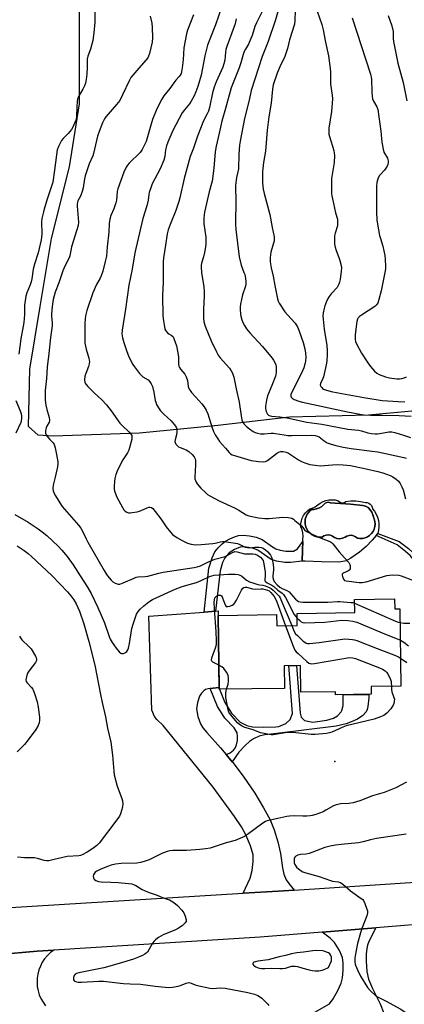
# Model space of a CAD drawing. Units: inches. Extents: x 1237765 to 1243765, y 517455 to 521456.
# Drawn here: x 1238092 to 1238265, y 518976 to 519420 of the extents above; entities that cross this region are included whole.
import ezdxf

# ---------------------------------------------------------------- set-up
doc = ezdxf.new("R2010")
doc.units = ezdxf.units.IN
doc.header["$MEASUREMENT"] = 0
for name, color, linetype in [('BLDG-Footprint', 5, 'Continuous'), ('CULTRL-Pad', 6, 'Continuous'), ('CULTRL-Swimming Pool in Ground', 4, 'Continuous'), ('ELEV-Spot Elevation', 7, 'Continuous'), ('NTRL-Trees', 3, 'Continuous'), ('TRANS-Driveway', 251, 'Continuous'), ('TRANS-Non Street Sidewalk', 7, 'Continuous'), ('TRANS-Road', 130, 'Continuous'), ('Undefined', 1, 'Continuous')]:
    doc.layers.add(name, color=color, linetype=linetype)

msp = doc.modelspace()

# ---------------------------------------------------------------- linework, layer by layer
at = {"layer": 'BLDG-Footprint', "elevation": 343.82}
msp.add_lwpolyline([(1238261.01, 519159.22), (1238261.08, 519154.64), (1238263.44, 519154.68), (1238263.92, 519119.85), (1238250.43, 519119.67), (1238250.47, 519116.16), (1238234.47, 519115.94), (1238234.45, 519117.35), (1238218.85, 519117.14), (1238218.68, 519129.16), (1238211.29, 519129.06), (1238211.43, 519118.85), (1238181.98, 519118.44), (1238181.52, 519151.71), (1238207.86, 519152.07), (1238207.93, 519147.03), (1238217.14, 519147.16), (1238217.07, 519152.61), (1238243.05, 519152.97), (1238242.96, 519158.97)], close=True, dxfattribs=at)
at = {"layer": 'CULTRL-Pad'}
for points in [[(1238236.17, 519202.88, 0), (1238236.89, 519202.53, 0), (1238237.68, 519202.44, 0), (1238238.45, 519202.62, 0), (1238239.13, 519203.04, 0), (1238241.32, 519203.32, 0), (1238243.53, 519203.35, 0), (1238245.72, 519203.12, 0), (1238247.88, 519202.64, 0), (1238248.66, 519202.58, 0), (1238249.4, 519202.32, 0), (1238250.06, 519201.88, 0), (1238250.58, 519201.29, 0), (1238250.93, 519200.59, 0), (1238251.1, 519199.82, 0), (1238252.03, 519198.65, 0), (1238252.8, 519197.37, 0), (1238253.39, 519196, 0), (1238253.79, 519194.56, 0), (1238253.99, 519193.08, 0), (1238254, 519191.58, 0), (1238253.8, 519190.1, 0), (1238253.41, 519188.66, 0), (1238252.73, 519187.81, 0), (1238250.95, 519185.61, 0), (1238248.23, 519182.78, 0), (1238245.26, 519180.21, 0), (1238241.35, 519177.57, 0), (1238239.22, 519176.4, 0), (1238237.73, 519175.97, 0), (1238235.94, 519175.8, 0), (1238228.09, 519175.95, 0), (1238220.8, 519176.11, 0), (1238219.36, 519176.14, 0), (1238219.56, 519181.09, 0), (1238219.71, 519184.99, 0), (1238219.75, 519186.03, 0), (1238219.85, 519187.48, 0), (1238219.72, 519188.93, 0), (1238219.38, 519190.34, 0), (1238218.81, 519191.68, 0), (1238218.82, 519193.02, 0), (1238219.04, 519194.35, 0), (1238219.45, 519195.63, 0), (1238220.05, 519196.84, 0), (1238220.83, 519197.94, 0), (1238221.77, 519198.91, 0), (1238222.84, 519199.72, 0), (1238223.83, 519200.09, 0), (1238225.18, 519200.74, 0), (1238226.46, 519201.53, 0), (1238227.57, 519202.36, 0), (1238228.8, 519203.02, 0), (1238230.11, 519203.5, 0), (1238231.47, 519203.79, 0), (1238232.86, 519203.87, 0), (1238234.25, 519203.76, 0), (1238235.61, 519203.44, 0)], [(1238250.63, 519188.6, 0), (1238251.32, 519189.55, 0), (1238251.83, 519190.6, 0), (1238252.13, 519191.74, 0), (1238252.23, 519192.9, 0), (1238252.12, 519194.07, 0), (1238251.8, 519195.2, 0), (1238251.73, 519195.62, 0), (1238251.6, 519196.1, 0), (1238251.42, 519196.57, 0), (1238251.2, 519197.01, 0), (1238250.73, 519198.26, 0), (1238250.01, 519199.38, 0), (1238249.06, 519200.32, 0), (1238247.93, 519201.03, 0), (1238246.79, 519201.24, 0), (1238241.14, 519201.93, 0), (1238231.99, 519202.54, 0), (1238231.22, 519202.71, 0), (1238230.44, 519202.62, 0), (1238229.73, 519202.28, 0), (1238229.17, 519201.73, 0), (1238228.23, 519200.86, 0), (1238227.13, 519200.18, 0), (1238225.92, 519199.73, 0), (1238224.65, 519199.52, 0), (1238223.74, 519199.42, 0), (1238222.93, 519199, 0), (1238222.33, 519198.31, 0), (1238221.65, 519197.36, 0), (1238221.14, 519196.3, 0), (1238220.81, 519195.17, 0), (1238220.69, 519194.01, 0), (1238220.76, 519192.84, 0), (1238221.03, 519191.69, 0), (1238221.5, 519190.62, 0), (1238222.14, 519189.63, 0), (1238222.94, 519188.77, 0), (1238223.87, 519188.06, 0), (1238224.91, 519187.52, 0), (1238226.03, 519187.17, 0), (1238227.2, 519187.01, 0), (1238228.37, 519187.05, 0), (1238229.21, 519187.62, 0), (1238230.16, 519187.96, 0), (1238231.17, 519188.05, 0), (1238232.17, 519187.88, 0), (1238233.1, 519187.47, 0), (1238233.9, 519186.85, 0), (1238234.4, 519186.67, 0), (1238235.08, 519186.43, 0), (1238236.33, 519186.31, 0), (1238237.56, 519186.49, 0), (1238238.73, 519186.95, 0), (1238239.59, 519187.49, 0), (1238240.56, 519187.8, 0), (1238241.57, 519187.86, 0), (1238242.57, 519187.66, 0), (1238243.48, 519187.21, 0), (1238244.26, 519186.55, 0), (1238245.42, 519186.38, 0), (1238246.59, 519186.43, 0), (1238247.73, 519186.69, 0), (1238248.81, 519187.15, 0), (1238249.79, 519187.79, 0)]]:
    msp.add_polyline3d(points, close=True, dxfattribs=at)
at = {"layer": 'CULTRL-Swimming Pool in Ground'}
msp.add_lwpolyline([(1238250.63, 519188.6), (1238249.79, 519187.79), (1238248.81, 519187.15), (1238247.73, 519186.69), (1238246.59, 519186.43), (1238245.42, 519186.38), (1238244.26, 519186.55), (1238243.48, 519187.21), (1238242.57, 519187.66), (1238241.57, 519187.86), (1238240.56, 519187.8), (1238239.59, 519187.49), (1238238.73, 519186.95), (1238237.56, 519186.49), (1238236.33, 519186.31), (1238235.08, 519186.43), (1238234.4, 519186.67), (1238233.9, 519186.85), (1238233.1, 519187.47), (1238232.17, 519187.88), (1238231.17, 519188.05), (1238230.16, 519187.96), (1238229.21, 519187.62), (1238228.37, 519187.05), (1238227.2, 519187.01), (1238226.03, 519187.17), (1238224.91, 519187.52), (1238223.87, 519188.06), (1238222.94, 519188.77), (1238222.14, 519189.63), (1238221.5, 519190.62), (1238221.03, 519191.69), (1238220.76, 519192.84), (1238220.69, 519194.01), (1238220.81, 519195.17), (1238221.14, 519196.3), (1238221.65, 519197.36), (1238222.33, 519198.31), (1238222.93, 519199), (1238223.74, 519199.42), (1238224.65, 519199.52), (1238225.92, 519199.73), (1238227.13, 519200.18), (1238228.23, 519200.86), (1238229.17, 519201.73), (1238229.73, 519202.28), (1238230.44, 519202.62), (1238231.22, 519202.71), (1238231.99, 519202.54), (1238241.14, 519201.93), (1238246.79, 519201.24), (1238247.93, 519201.03), (1238249.06, 519200.32), (1238250.01, 519199.38), (1238250.73, 519198.26), (1238251.2, 519197.01), (1238251.42, 519196.57), (1238251.6, 519196.1), (1238251.73, 519195.62), (1238251.8, 519195.2), (1238252.12, 519194.07), (1238252.23, 519192.9), (1238252.13, 519191.74), (1238251.83, 519190.6), (1238251.32, 519189.55)], close=True, dxfattribs=at)
at = {"layer": 'ELEV-Spot Elevation'}
msp.add_point((1238234.1, 519085.94, 345.31), dxfattribs=at)
at = {"layer": 'NTRL-Trees'}
msp.add_lwpolyline([(1238285.25, 519245.34), (1238249.25, 519241.94), (1238213.62, 519241.09), (1238181.37, 519237.31), (1238146.13, 519233.94), (1238107.25, 519232.56), (1238100.38, 519232.94), (1238096.12, 519236.84), (1238096.75, 519262.69), (1238101.37, 519290.91), (1238106.5, 519321.69), (1238114.63, 519353.97), (1238119.12, 519382.34), (1238119.12, 519424.25)], dxfattribs=at)
at = {"layer": 'TRANS-Driveway'}
msp.add_lwpolyline([(1238181.97, 519119.19), (1238177.9, 519118.78), (1238177.05, 519118.69), (1238175.79, 519118.32), (1238175.02, 519117.8), (1238174.01, 519116.62), (1238173.15, 519115.29), (1238172.22, 519112.55), (1238171.83, 519109.68), (1238172.44, 519106.19), (1238173.61, 519102.87), (1238174.66, 519101.13), (1238176.37, 519098.91), (1238182.62, 519092.02), (1238185.11, 519089.04), (1238187.89, 519085.71), (1238188.18, 519085.36), (1238192.87, 519079.22), (1238198.05, 519071.54), (1238202.03, 519065.05), (1238204.96, 519059.55), (1238206.8, 519055.13), (1238208.41, 519049.62), (1238209.6, 519044.43), (1238210.48, 519037.97), (1238211.16, 519035.09), (1238212.2, 519032.56), (1238213.33, 519030.85), (1238215.75, 519027.9), (1238208.56, 519027.42), (1238192.75, 519026.47), (1238195.9, 519033.36), (1238196.92, 519036.68), (1238197.34, 519040.74), (1238197.28, 519043.85), (1238196.13, 519047.94), (1238194.07, 519052.81), (1238192, 519056.5), (1238188.95, 519061.15), (1238179.25, 519074.29), (1238156.82, 519102.04), (1238153.88, 519104.75), (1238152.79, 519106.16), (1238151.65, 519109.08), (1238150.32, 519151.4), (1238175.23, 519153.26), (1238180.37, 519153.65), (1238181.58, 519153.73), (1238181.52, 519151.71)], close=True, dxfattribs=at)
msp.add_lwpolyline([(1238225.07, 518972.9), (1238231.68, 518976.64), (1238233.31, 518978.97), (1238235.46, 518982.67), (1238236.93, 518985.99), (1238237.5, 518988.43), (1238237.85, 518991.7), (1238237.85, 518994.99), (1238237.51, 518997.46), (1238236.17, 519000.69), (1238234.01, 519004.26), (1238231.96, 519006.31), (1238228.42, 519009), (1238252.61, 519010.97), (1238249.5, 519004.74), (1238248.87, 519003.14), (1238248.51, 519001.65), (1238248.28, 518998.98), (1238248.23, 518995.89), (1238248.58, 518991.16), (1238249.26, 518987.84), (1238251.14, 518983.62), (1238254.5, 518976.61), (1238256.19, 518972.44)], dxfattribs=at)
at = {"layer": 'TRANS-Non Street Sidewalk'}
for points in [[(1238180.37, 519153.65), (1238175.23, 519153.26), (1238177.41, 519173.07), (1238178.9, 519177.76), (1238180.08, 519180.35), (1238181.54, 519182.25), (1238183.27, 519184.04), (1238184.83, 519185.19), (1238186.8, 519186.28), (1238188.85, 519187.19), (1238190.68, 519187.77), (1238192.95, 519187.95), (1238195.63, 519187.67), (1238198.67, 519186.97), (1238201.41, 519185.92), (1238206.08, 519182.57), (1238207.54, 519181.72), (1238209.41, 519181.16), (1238212.03, 519180.69), (1238214.25, 519180.64), (1238215.51, 519180.74), (1238217.31, 519181.67), (1238219.71, 519184.99), (1238219.56, 519181.09), (1238219.36, 519176.14), (1238214.08, 519175.56), (1238211.59, 519175.6), (1238207.84, 519176.25), (1238205.48, 519177), (1238199.46, 519181.12), (1238197.53, 519181.83), (1238195.18, 519182.4), (1238193.17, 519182.63), (1238191.47, 519182.5), (1238188.83, 519181.48), (1238186.45, 519179.97), (1238184.51, 519177.74), (1238183.55, 519175.64), (1238182.37, 519171.85)], [(1238280.41, 519152.25), (1238278.63, 519151.98), (1238277.1, 519162.14), (1238276.57, 519164.46), (1238275.89, 519166.43), (1238274.3, 519169.63), (1238272.06, 519173.44), (1238270.03, 519176.4), (1238268.06, 519178.71), (1238265.91, 519180.61), (1238262.22, 519183.48), (1238252.73, 519187.81), (1238253.41, 519188.66), (1238263.14, 519185.04), (1238267.24, 519181.85), (1238269.42, 519179.92), (1238271.37, 519177.64), (1238273.61, 519174.38), (1238275.85, 519170.59), (1238277.59, 519167.11), (1238278.27, 519165.13), (1238278.8, 519162.82)], [(1238187.89, 519085.71), (1238185.11, 519089.04), (1238186.88, 519089.81), (1238188.4, 519091.01), (1238189.21, 519091.86), (1238189.8, 519093.36), (1238190.18, 519095.42), (1238190.27, 519097.33), (1238190.13, 519098.76), (1238188.78, 519101.05), (1238184.59, 519105.39), (1238183.29, 519107.3), (1238181.31, 519110.68), (1238177.9, 519118.78), (1238181.97, 519119.19), (1238181.98, 519118.44), (1238182.08, 519118.44), (1238184.56, 519112.54), (1238187.54, 519107.68), (1238191.41, 519103.68), (1238194.42, 519102.11), (1238197.03, 519101.58), (1238201.94, 519101.37), (1238207.54, 519101.52), (1238208.93, 519101.7), (1238212.01, 519103.01), (1238213.98, 519104.74), (1238215.09, 519107.45), (1238213.43, 519129.09), (1238216.79, 519129.13), (1238218.44, 519107.67), (1238218.95, 519105.81), (1238220.44, 519104.34), (1238224.25, 519103.67), (1238230.46, 519104.46), (1238233.49, 519105.46), (1238235.29, 519106.4), (1238236.99, 519108.2), (1238237.32, 519108.94), (1238237.83, 519111.15), (1238237.9, 519115.99), (1238249.36, 519116.15), (1238249.38, 519114.59), (1238249.03, 519110.68), (1238248.72, 519109.36), (1238248.27, 519108.32), (1238246.66, 519106.62), (1238244.36, 519104.98), (1238241.98, 519103.88), (1238239.22, 519102.88), (1238234.75, 519101.87), (1238207.97, 519098.44), (1238202.54, 519097.92), (1238200.09, 519097.34), (1238197.49, 519096.07), (1238195.69, 519094.96), (1238193.67, 519093.15), (1238190.81, 519090.08)]]:
    msp.add_lwpolyline(points, close=True, dxfattribs=at)
at = {"layer": 'TRANS-Road'}
for points in [[(1237845.26, 518954.87), (1237899.55, 518976.51), (1237900.7, 518976.97), (1237920.11, 518984.7), (1237928.81, 518988.17), (1237952.9, 518996.92), (1237977.48, 519004.16), (1238002.47, 519009.89), (1238027.76, 519014.06), (1238068.26, 519018.94), (1238192.75, 519026.47), (1238208.56, 519027.42), (1238215.75, 519027.9), (1238302.3, 519033.6)], [(1238341.32, 519018.18), (1238252.61, 519010.97), (1238228.42, 519009), (1238200.53, 519006.73), (1238107.47, 519000.88), (1238099.94, 519000.41), (1238082.81, 518998.82), (1238047.94, 518995.59), (1238042.78, 518994.85), (1238016.23, 518990.11), (1237990, 518983.83), (1237967.31, 518976.97), (1237964.18, 518976.02)], [(1238082.81, 518998.82), (1238099.94, 519000.41), (1238107.47, 519000.88), (1238105.96, 518999.73), (1238104.58, 518998.42), (1238103.36, 518996.96), (1238102.31, 518995.39), (1238101.44, 518993.7), (1238100.75, 518991.93), (1238100.27, 518990.09), (1238099.99, 518988.22), (1238099.92, 518986.32), (1238100.06, 518984.42), (1238100.41, 518982.56), (1238100.96, 518980.74), (1238101.7, 518979), (1238102.63, 518977.34), (1238103.74, 518975.8)]]:
    msp.add_lwpolyline(points, dxfattribs=at)
at = {"layer": 'Undefined'}
for points, elevation in [([(1238183.07, 519425.74), (1238180.27, 519417.97), (1238177.77, 519411.53), (1238176.77, 519408.75), (1238176.24, 519406.9), (1238175.58, 519404.02), (1238173.82, 519395.19), (1238172.31, 519390.13), (1238171.5, 519387.71), (1238170.75, 519385.87), (1238169.38, 519383.59), (1238168.55, 519382.37), (1238166.33, 519379.58), (1238165.39, 519378.22), (1238161.05, 519370.3), (1238158.82, 519365.07), (1238158.22, 519363.42), (1238157.82, 519361.61), (1238157.55, 519358.59), (1238157.07, 519357), (1238155.35, 519353.08), (1238151.82, 519346.25), (1238151.29, 519344.89), (1238150.48, 519342.36), (1238150.29, 519341.51), (1238149.94, 519338.9), (1238149.42, 519336.3), (1238147.54, 519330.66), (1238143.93, 519315.22), (1238142.74, 519307.78), (1238141.27, 519300.52), (1238139.86, 519289.77), (1238138.3, 519280.35), (1238138.2, 519278.62), (1238138.39, 519276.91), (1238138.99, 519274.73), (1238140.37, 519270.68), (1238141.15, 519268.79), (1238142.53, 519265.82), (1238143.09, 519264.78), (1238143.77, 519263.81), (1238146.15, 519260.75), (1238146.93, 519259.86), (1238147.59, 519259.3), (1238149.99, 519257.86), (1238150.74, 519257.07), (1238151.35, 519256.16), (1238151.89, 519254.87), (1238152.58, 519252.39), (1238153.21, 519248.67), (1238153.43, 519247.84), (1238153.83, 519246.76), (1238154.65, 519245.34), (1238155.61, 519244.01), (1238157.08, 519242.38), (1238160.39, 519239.43), (1238161.92, 519237.59), (1238162.57, 519236.62), (1238162.85, 519235.86), (1238162.89, 519234.53), (1238162.71, 519233.17), (1238162.16, 519230.94), (1238162.08, 519230.14), (1238162.17, 519229.63), (1238162.54, 519228.92), (1238163.06, 519228.29), (1238163.71, 519227.77), (1238164.45, 519227.41), (1238167.08, 519226.39), (1238168.34, 519225.68), (1238169.9, 519224.3), (1238170.79, 519223.2), (1238171.16, 519222.33), (1238171.28, 519221.47), (1238171.28, 519219.68), (1238171.04, 519214.16), (1238171.09, 519213.31), (1238171.3, 519212.52), (1238171.64, 519211.78), (1238172.1, 519211.08), (1238173.78, 519209.14), (1238175.97, 519206.96), (1238176.81, 519206.24), (1238177.72, 519205.59), (1238182.01, 519203.32), (1238188.91, 519200.21), (1238190.86, 519199.11), (1238194.14, 519197.09), (1238195.41, 519196.55), (1238199.69, 519195.73), (1238202.52, 519195.42), (1238204.53, 519195.44), (1238210.72, 519196.02), (1238213.06, 519195.87), (1238213.92, 519195.74), (1238214.73, 519195.51), (1238215.46, 519195.1), (1238216.15, 519194.59), (1238218.35, 519192.74), (1238219.17, 519191.92), (1238220.5, 519190.35), (1238221.39, 519189.62), (1238222.68, 519188.92), (1238226.7, 519187.01), (1238231.07, 519185.4), (1238232.1, 519184.93), (1238232.55, 519184.6), (1238233.15, 519183.99), (1238236.03, 519180.33), (1238238.41, 519177.65), (1238240.37, 519175.61), (1238240.94, 519174.75), (1238241.06, 519174.26), (1238241.09, 519173.47), (1238240.95, 519172.72), (1238240.74, 519172.29), (1238240.42, 519171.98), (1238240.02, 519171.74), (1238237.81, 519170.82), (1238237.51, 519170.52), (1238237.43, 519170.32), (1238237.41, 519169.84), (1238237.49, 519169.31), (1238237.95, 519168.02), (1238238.46, 519167.5), (1238239.15, 519167.25), (1238245.03, 519166.54), (1238246.49, 519166.52), (1238248.21, 519166.93), (1238257.59, 519169.7), (1238258.74, 519169.93), (1238260.22, 519169.97), (1238262.91, 519169.81), (1238264.06, 519169.61), (1238269.52, 519167.51)], 338), ([(1238150.92, 519421.85), (1238151.58, 519418.74), (1238151.87, 519416.75), (1238151.94, 519412.13), (1238151.81, 519410.12), (1238150.54, 519404.96), (1238150.18, 519403.85), (1238149.81, 519403.12), (1238148.93, 519401.97), (1238144.82, 519397.39), (1238142.25, 519394.22), (1238141.52, 519392.93), (1238138.5, 519386.45), (1238137.19, 519383.85), (1238135.79, 519381.98), (1238131, 519376.42), (1238130.3, 519375.51), (1238129.38, 519373.77), (1238127.86, 519369.92), (1238127.12, 519367.69), (1238125.44, 519359.99), (1238125.04, 519358.94), (1238123.38, 519355.34), (1238121.64, 519349.95), (1238121.33, 519348.52), (1238120.73, 519344.52), (1238120.31, 519342.85), (1238119.55, 519340.69), (1238118.36, 519338.66), (1238118.12, 519337.95), (1238118.04, 519337.11), (1238118.06, 519336.25), (1238118.55, 519328.95), (1238118.39, 519327.51), (1238117.9, 519325.53), (1238115.42, 519317.9), (1238114.65, 519313.84), (1238114.38, 519312.84), (1238112.5, 519309.11), (1238111.59, 519307.07), (1238109.69, 519301.58), (1238108.13, 519297.37), (1238107.22, 519294.14), (1238106.68, 519290.96), (1238106.38, 519287.56), (1238106.42, 519286.44), (1238106.76, 519283.66), (1238106.78, 519282.25), (1238106.02, 519276.95), (1238105.31, 519269.82), (1238104.51, 519263.62), (1238104.16, 519258.51), (1238103.59, 519253.13), (1238103.54, 519251.14), (1238103.62, 519248.69), (1238103.94, 519246.54), (1238104.37, 519244.6), (1238105.42, 519240.99), (1238105.59, 519239.89), (1238105.53, 519239.37), (1238105.37, 519238.87), (1238104.31, 519237.06), (1238104, 519236.33), (1238103.78, 519235.01), (1238103.81, 519233.95), (1238104.08, 519233.17), (1238104.71, 519232.17), (1238105.64, 519231), (1238107.13, 519229.47), (1238107.6, 519228.79), (1238107.84, 519228.3), (1238108.14, 519227.26), (1238108.77, 519224.3), (1238109.32, 519220.97), (1238109.32, 519220.13), (1238109.1, 519218.68), (1238108.1, 519214.05), (1238107.19, 519210.37), (1238107.1, 519209), (1238107.2, 519207.92), (1238107.45, 519207.14), (1238107.99, 519206.1), (1238111.29, 519200.88), (1238118.58, 519192.44), (1238119.61, 519191.06), (1238120.9, 519188.82), (1238122.06, 519186.29), (1238122.88, 519184.71), (1238130.13, 519171.95), (1238131.19, 519170.23), (1238132.36, 519168.61), (1238133.28, 519167.59), (1238134.14, 519166.88), (1238135.13, 519166.3), (1238136.41, 519165.79), (1238137.18, 519165.8), (1238138.75, 519166.35), (1238143.62, 519168.58), (1238144.65, 519168.95), (1238145.49, 519169.09), (1238148.65, 519169.26), (1238149.92, 519169.41), (1238154.8, 519170.8), (1238156.81, 519171.27), (1238161.69, 519171.94), (1238170.67, 519173.35), (1238172.02, 519173.62), (1238173.57, 519174.14), (1238177.16, 519175.81), (1238180.06, 519177.03), (1238184.63, 519178.27), (1238185.61, 519178.74), (1238188.04, 519180.13), (1238189.12, 519180.5), (1238190.11, 519180.44), (1238193.44, 519179.53), (1238194.56, 519179.45), (1238197.12, 519179.43), (1238198.16, 519179.33), (1238199.19, 519178.92), (1238200.64, 519177.96), (1238201.43, 519177.16), (1238201.84, 519176.42), (1238202.18, 519175), (1238202.68, 519171.18), (1238202.75, 519169.71), (1238202.56, 519167.79), (1238202.63, 519167.31), (1238202.8, 519167.02), (1238203.61, 519166.38), (1238205.67, 519165.34), (1238206.66, 519164.74), (1238208.47, 519163.17), (1238210.38, 519161.76), (1238210.98, 519161.22), (1238211.92, 519159.76), (1238215.85, 519152.14), (1238216.33, 519151.4), (1238217.1, 519150.52)], 342), ([(1238170.48, 519422.38), (1238167.78, 519415.59), (1238167.24, 519413.94), (1238166.12, 519407.52), (1238165.7, 519402.15), (1238165.32, 519398.57), (1238165.08, 519396.8), (1238164.86, 519395.96), (1238164.49, 519395.24), (1238164.01, 519394.58), (1238162.45, 519393), (1238161.5, 519391.86), (1238159.72, 519389.2), (1238157.03, 519385.95), (1238156.12, 519384.5), (1238153.97, 519380.1), (1238151.99, 519375.26), (1238150.83, 519371.69), (1238149.46, 519366.33), (1238149.07, 519365.3), (1238148.12, 519363.23), (1238147.31, 519361.75), (1238146.34, 519360.43), (1238141.48, 519355.52), (1238140.69, 519354.65), (1238140.11, 519353.85), (1238139.08, 519351.59), (1238136.32, 519343.95), (1238136.07, 519342.85), (1238135.7, 519338.87), (1238135.49, 519337.75), (1238134.49, 519335.05), (1238133.14, 519332.06), (1238132.72, 519330.38), (1238132.43, 519328.34), (1238132.23, 519324.46), (1238131.5, 519317.92), (1238131.22, 519313.67), (1238130.7, 519311.19), (1238129.55, 519306.97), (1238128.84, 519304.8), (1238128.36, 519303.8), (1238126.69, 519300.83), (1238125.07, 519297.19), (1238122.35, 519289.24), (1238121.79, 519286.74), (1238121.58, 519285.32), (1238121.49, 519283.39), (1238121.5, 519274.51), (1238122, 519271.68), (1238123.29, 519267.62), (1238123.46, 519266.8), (1238123.5, 519266.24), (1238123.42, 519265.1), (1238123.19, 519263.99), (1238121.87, 519260.72), (1238121.52, 519259.61), (1238121.31, 519257.93), (1238121.39, 519256.86), (1238121.55, 519256.43), (1238121.85, 519255.97), (1238122.8, 519254.91), (1238125.68, 519252.05), (1238129.09, 519248.93), (1238131.29, 519246.67), (1238133.34, 519244), (1238137.25, 519238.38), (1238138.26, 519237.32), (1238141.32, 519234.54), (1238142.21, 519233.46), (1238142.59, 519232.76), (1238142.69, 519232), (1238142.58, 519231.18), (1238141.59, 519227.21), (1238141.28, 519226.21), (1238140.66, 519225.02), (1238138.54, 519221.82), (1238136.17, 519217.17), (1238135.46, 519215.24), (1238135.02, 519213.5), (1238134.76, 519212.04), (1238134.68, 519210), (1238134.71, 519208.83), (1238134.9, 519207.71), (1238135.21, 519206.62), (1238135.8, 519205.29), (1238138.39, 519200.34), (1238139.01, 519199.36), (1238139.61, 519198.76), (1238140.33, 519198.3), (1238141.11, 519198), (1238141.94, 519197.96), (1238142.78, 519198.05), (1238145.06, 519198.44), (1238146.16, 519198.72), (1238147.16, 519199.11), (1238149.51, 519200.28), (1238150.29, 519200.56), (1238150.78, 519200.6), (1238151.45, 519200.43), (1238152.09, 519199.93), (1238153.23, 519198.58), (1238155.77, 519195.27), (1238158.12, 519191.72), (1238160.05, 519189.2), (1238161.02, 519188.14), (1238162.88, 519186.87), (1238165.31, 519185.49), (1238167.78, 519184.35), (1238169.33, 519183.81), (1238171.15, 519183.58), (1238173.9, 519183.66), (1238179.08, 519184.16), (1238180.2, 519184.35), (1238182.63, 519184.94), (1238183.47, 519185.03), (1238184.32, 519185.02), (1238190.32, 519184.09), (1238191.32, 519183.74), (1238193.72, 519182.56), (1238194.74, 519182.27), (1238195.7, 519182.23), (1238198.05, 519182.46), (1238199.83, 519182.51), (1238200.87, 519182.38), (1238201.79, 519182.03), (1238202.89, 519181.33), (1238203.89, 519180.36), (1238205.1, 519178.82), (1238205.68, 519177.64), (1238206.16, 519175.64), (1238206.44, 519173.35), (1238206.41, 519172.21), (1238206.14, 519169.64), (1238206.15, 519168.8), (1238206.41, 519167.72), (1238206.8, 519167), (1238208.1, 519165.59), (1238209.36, 519164.44), (1238210.37, 519163.88), (1238212.52, 519162.95), (1238213.49, 519162.34), (1238214.3, 519161.52), (1238216.37, 519159.07), (1238217.12, 519158.4), (1238217.74, 519158.03), (1238218.55, 519157.84), (1238219.72, 519157.77), (1238231.01, 519157.7), (1238235.24, 519157.97), (1238236.39, 519157.96), (1238241.32, 519157.6), (1238242.18, 519157.48), (1238242.99, 519157.26)], 340), ([(1238258.07, 519422.11), (1238259.81, 519417.42), (1238260.35, 519414.94), (1238260.46, 519411.83), (1238260.61, 519410.39), (1238262.5, 519400.6), (1238264.9, 519391.91), (1238266.61, 519383.66)], 324), ([(1238189.59, 519420.58), (1238189, 519417.98), (1238188.34, 519416.01), (1238185.41, 519408.11), (1238184.99, 519406.77), (1238184.8, 519405.62), (1238184.51, 519402.08), (1238184.14, 519400.3), (1238183.58, 519398.81), (1238180.68, 519392.31), (1238179.71, 519389.85), (1238179.02, 519387.36), (1238177.64, 519380.65), (1238177.2, 519378.99), (1238176.66, 519377.8), (1238175.27, 519375.23), (1238174.7, 519373.9), (1238172.25, 519367.69), (1238170.38, 519362.41), (1238168.87, 519358.55), (1238166.29, 519348.67), (1238164.22, 519340.03), (1238163.75, 519338.35), (1238162.44, 519334.24), (1238159.86, 519327.91), (1238159, 519325.52), (1238158.62, 519323.78), (1238157.77, 519318.62), (1238156.94, 519312.87), (1238156.81, 519311.28), (1238156.75, 519301.73), (1238156.51, 519295.93), (1238156.6, 519286.8), (1238156.85, 519284.5), (1238157.31, 519281.86), (1238157.58, 519280.73), (1238157.94, 519279.96), (1238158.7, 519279.11), (1238159.36, 519278.65), (1238160.41, 519278.1), (1238160.95, 519277.67), (1238161.25, 519277.23), (1238161.6, 519276.48), (1238162.72, 519273.23), (1238163.38, 519270.14), (1238163.69, 519268.16), (1238163.73, 519265.2), (1238163.89, 519264.15), (1238164.14, 519263.45), (1238164.5, 519262.8), (1238166.46, 519260.46), (1238167.17, 519259.26), (1238167.72, 519257.64), (1238168.01, 519254.99), (1238168.41, 519253.75), (1238168.86, 519253.04), (1238169.58, 519252.17), (1238171.47, 519250.04), (1238174.23, 519247.13), (1238175.29, 519245.76), (1238176.18, 519244.21), (1238176.95, 519242.6), (1238177.56, 519240.71), (1238178.8, 519236.27), (1238179.42, 519234.67), (1238180.15, 519233.14), (1238181.33, 519231.29), (1238182.19, 519230.15), (1238184.87, 519227.12), (1238186.48, 519225.15), (1238187.07, 519224.58), (1238187.79, 519224.14), (1238188.88, 519223.74), (1238196.48, 519221.63), (1238199.66, 519221.07), (1238201.9, 519220.97), (1238202.87, 519221.12), (1238203.78, 519221.56), (1238205.19, 519222.57), (1238207.83, 519224.71), (1238208.73, 519225.28), (1238209.77, 519225.6), (1238210.85, 519225.58), (1238212.14, 519225.29), (1238213.16, 519224.83), (1238217.78, 519221.83), (1238219.03, 519221.1), (1238220.62, 519220.47), (1238222.87, 519219.83), (1238225.21, 519219.43), (1238227.53, 519219.19), (1238229.42, 519219.28), (1238233.03, 519219.67), (1238235.12, 519219.76), (1238237.8, 519219.65), (1238241.17, 519219.28), (1238248.27, 519217.86), (1238253.52, 519216.6), (1238255.77, 519215.95), (1238258.97, 519214.76), (1238260.26, 519214.18), (1238261.73, 519213.17), (1238262.84, 519212.19), (1238263.52, 519211.25), (1238264.31, 519209.68), (1238264.87, 519208.33), (1238265.91, 519204.29)], 336), ([(1238090.98, 519183.06), (1238094.07, 519180.99), (1238095.86, 519179.66), (1238097.32, 519178.46), (1238106.77, 519169.63), (1238113.64, 519162.38), (1238115.14, 519160.6), (1238116.56, 519158.73), (1238117.5, 519157.02), (1238118.99, 519153.59), (1238121.01, 519147.92), (1238123.3, 519140), (1238125.94, 519129.29), (1238128.47, 519116.09), (1238129.25, 519112.52), (1238130.83, 519105.99), (1238131.71, 519100.97), (1238133.11, 519094.55), (1238134, 519088.79), (1238134.52, 519081.56), (1238134.74, 519079.82), (1238136.05, 519074.81), (1238138.17, 519069.21), (1238138.43, 519068.12), (1238138.58, 519066.77), (1238138.5, 519065.67), (1238138.16, 519064.25), (1238137.54, 519062.31), (1238137.03, 519061.29), (1238135.86, 519059.64), (1238127.85, 519049.04), (1238126.91, 519048.03), (1238125.1, 519046.68), (1238122.59, 519044.98), (1238120.33, 519043.77), (1238119.53, 519043.51), (1238118.69, 519043.39), (1238113.5, 519043.04), (1238107.64, 519041.64), (1238105.3, 519041.18), (1238104.13, 519041.06), (1238103.09, 519041.21), (1238100.16, 519042.15), (1238098.77, 519042.43), (1238094.29, 519042.53), (1238091.11, 519042.71)], 346), ([(1238181.83, 519129.28), (1238179.18, 519130.7), (1238178.64, 519131.18), (1238178.48, 519131.59), (1238178.65, 519132.62), (1238180.32, 519137.1), (1238180.58, 519137.95), (1238180.72, 519138.77), (1238180.76, 519140.2), (1238180.63, 519144.52), (1238179.82, 519154.75), (1238179.77, 519157.66), (1238179.84, 519158.8), (1238180.04, 519159.59), (1238180.43, 519160.16), (1238181, 519160.6), (1238181.71, 519160.87), (1238182.19, 519160.93), (1238182.65, 519160.84), (1238183.04, 519160.57), (1238183.33, 519160.15), (1238183.56, 519159.64), (1238184.37, 519157.18), (1238184.78, 519156.21), (1238185.22, 519155.74), (1238185.85, 519155.69), (1238186.85, 519155.97), (1238187.87, 519156.4), (1238188.57, 519156.83), (1238189.11, 519157.37), (1238189.84, 519158.57), (1238191.99, 519163.16), (1238192.6, 519164.03), (1238193.14, 519164.38), (1238193.67, 519164.48), (1238194.37, 519164.43), (1238196.99, 519163.77), (1238198.14, 519163.58), (1238200.88, 519163.69), (1238201.66, 519163.66), (1238202.71, 519163.46), (1238203.72, 519163.14), (1238204.46, 519162.75), (1238205.23, 519162.06), (1238206.78, 519160.2), (1238207.42, 519159.21), (1238208.01, 519157.84), (1238211.94, 519147.09)], 346), ([(1238242.99, 519157.26), (1238261.5, 519149.15), (1238262.6, 519148.73), (1238263.52, 519148.49)], 340), ([(1238217.1, 519150.52), (1238218.13, 519149.53), (1238219.01, 519148.83), (1238219.75, 519148.5), (1238220.59, 519148.4), (1238229.66, 519148.72), (1238237.24, 519149.56), (1238239.92, 519149.43), (1238242.29, 519149.17), (1238243.98, 519148.63), (1238257.24, 519143.09), (1238262.16, 519141.24), (1238263.63, 519140.6)], 342), ([(1238211.94, 519147.09), (1238215.31, 519137.87), (1238215.75, 519136.77), (1238216.16, 519136), (1238216.72, 519135.33), (1238217.57, 519134.52), (1238221.55, 519130.97), (1238222.46, 519130.28), (1238222.95, 519130.06), (1238223.44, 519129.98), (1238225.02, 519130.09), (1238240.71, 519132.75), (1238242.28, 519132.59), (1238243.35, 519132.35), (1238254.24, 519128.14), (1238255.6, 519127.52), (1238256.83, 519126.72), (1238257.46, 519126.14), (1238257.95, 519125.44), (1238259.19, 519122.79), (1238259.46, 519121.97), (1238259.56, 519121.41), (1238259.59, 519119.79)], 346), ([(1238214.68, 519147.13), (1238215.69, 519144.72), (1238216.43, 519143.47), (1238217.23, 519142.61), (1238219.84, 519140.18), (1238220.52, 519139.64), (1238221.24, 519139.24), (1238221.78, 519139.13), (1238222.63, 519139.11), (1238227.06, 519139.5), (1238238.69, 519141.11), (1238240.41, 519141.09), (1238242.13, 519140.92), (1238242.98, 519140.74), (1238244.09, 519140.36), (1238253.18, 519136.78), (1238261.44, 519133.68), (1238262.75, 519133.09), (1238263.75, 519132.48)], 344), ([(1238263.52, 519148.49), (1238265.19, 519148.25), (1238267.91, 519148.29)], 340), ([(1238092.09, 519142.35), (1238092.46, 519141.62), (1238093.13, 519140.73), (1238096.26, 519137.78), (1238097.21, 519136.71), (1238099.2, 519133.37), (1238099.58, 519132.59), (1238099.73, 519132.07), (1238099.69, 519131.38), (1238099.27, 519130.48), (1238096.3, 519126.56), (1238095.54, 519125.35), (1238095.12, 519124.05), (1238094.94, 519122.72), (1238095.07, 519121.99), (1238095.42, 519121.31), (1238097.44, 519119.19), (1238097.98, 519118.5), (1238098.36, 519117.74), (1238098.92, 519116.08), (1238099.93, 519112.72), (1238100.39, 519110.44), (1238101.05, 519105.84), (1238101.04, 519104.46), (1238100.88, 519103.38), (1238100.38, 519102.09), (1238099.38, 519100.38), (1238095.94, 519095.66), (1238094.29, 519093.61), (1238090.99, 519090.26)], 348), ([(1238263.63, 519140.6), (1238265.18, 519139.72), (1238267.32, 519137.96)], 342), ([(1238263.75, 519132.48), (1238266.57, 519130.48)], 344), ([(1238185.33, 519118.49), (1238185.98, 519120.71), (1238186.23, 519121.88), (1238186.27, 519123.5), (1238186.05, 519124.81), (1238185.37, 519126.1), (1238184.09, 519127.75), (1238183.2, 519128.49), (1238181.83, 519129.28)], 346), ([(1238259.59, 519119.79), (1238259.65, 519118.31), (1238259.81, 519117.21), (1238260.72, 519114.79), (1238260.92, 519113.98), (1238260.9, 519113.15), (1238260.67, 519112.05), (1238260.41, 519111.25), (1238260.14, 519110.75), (1238259.27, 519109.6), (1238257.48, 519107.68), (1238256.19, 519106.69), (1238254.65, 519105.96), (1238251.87, 519105.03), (1238239.26, 519101.98), (1238237.67, 519101.34), (1238232.78, 519099.11), (1238231.77, 519098.74), (1238230.36, 519098.49), (1238225.19, 519098.02), (1238223.42, 519098.09), (1238215.14, 519098.88), (1238213.44, 519098.96), (1238211.76, 519098.83), (1238207.19, 519098), (1238206.31, 519097.93), (1238205.46, 519097.97), (1238202.32, 519098.47), (1238200.63, 519098.84), (1238197.28, 519100.18), (1238193.62, 519101.27), (1238192.3, 519101.82), (1238191.11, 519102.56), (1238190.29, 519103.35), (1238187.09, 519107.07), (1238186.37, 519108.19), (1238186.06, 519109.22), (1238185, 519114.77), (1238184.95, 519116.76), (1238185.33, 519118.49)], 346), ([(1238266.41, 519076.53), (1238261.53, 519073.94), (1238256.35, 519071.84), (1238251.07, 519070.39), (1238245.34, 519068.17), (1238242.38, 519067.27), (1238240.4, 519066.93), (1238236.76, 519066.84), (1238234.78, 519066.4), (1238233.45, 519065.83), (1238230.11, 519063.92), (1238228.79, 519063.26), (1238225.5, 519062.01), (1238223.83, 519061.48), (1238222.97, 519061.34), (1238221.5, 519061.26), (1238219.73, 519061.27), (1238215.99, 519061.44), (1238213.63, 519061.29), (1238212.45, 519061.12), (1238208.5, 519060.14), (1238203.69, 519059.16), (1238202.91, 519058.86), (1238201.74, 519058.12), (1238194.83, 519052.94), (1238193.37, 519052.04), (1238189.16, 519050.3), (1238185.08, 519049.18), (1238178, 519046.8), (1238176.05, 519046.45), (1238173.22, 519046.16), (1238167.33, 519045.8), (1238161.08, 519045.76), (1238159.77, 519045.61), (1238158.51, 519045.28), (1238156.14, 519044.34), (1238154.06, 519043.41), (1238150.41, 519041.52), (1238148.16, 519040.74), (1238146.49, 519040.37), (1238144.82, 519040.11), (1238137.88, 519039.84), (1238135.24, 519039.59), (1238133.32, 519039.11), (1238131.71, 519038.57), (1238128.44, 519037.25), (1238126.85, 519036.47), (1238126.18, 519035.94), (1238125.81, 519035.5), (1238125.4, 519034.76), (1238125.29, 519034.25), (1238125.34, 519033.49), (1238125.52, 519033.06), (1238125.8, 519032.71), (1238126.48, 519032.25), (1238127.56, 519031.83), (1238128.81, 519031.59), (1238133.15, 519031.53), (1238136.44, 519031.37), (1238141.16, 519030.93), (1238142.61, 519030.69), (1238143.45, 519030.46), (1238144.43, 519030.02), (1238147.35, 519028.19), (1238148.62, 519027.54), (1238150.49, 519026.82), (1238153.62, 519025.81), (1238157.28, 519024.26), (1238159.62, 519023.47), (1238160.39, 519023.11), (1238161.6, 519022.3), (1238163.18, 519020.98), (1238165.17, 519018.81), (1238166.04, 519017.64), (1238166.7, 519016.09), (1238167.14, 519014.51), (1238167.11, 519013.78), (1238166.73, 519013.16), (1238165.27, 519011.87), (1238163.65, 519010.7), (1238162.3, 519010.04), (1238156.77, 519007.7), (1238154.71, 519006.51), (1238153.24, 519005.52), (1238152.66, 519004.97), (1238151.88, 519003.94), (1238149.66, 519000)], 344), ([(1238266.27, 519053.17), (1238252.92, 519051.18), (1238250.15, 519050.61), (1238246.95, 519049.62), (1238244.84, 519049.15), (1238236.95, 519048.53), (1238234.44, 519048.22), (1238231.98, 519047.78), (1238229.57, 519047.11), (1238223.79, 519044.87), (1238222.48, 519044.45), (1238221.14, 519044.14), (1238218.57, 519043.9), (1238217.42, 519043.66), (1238216.53, 519043.25), (1238216.08, 519042.78), (1238215.86, 519042.29), (1238215.74, 519041.45), (1238215.86, 519040.28), (1238216.1, 519039.44), (1238216.36, 519038.94), (1238216.91, 519038.27), (1238217.76, 519037.45), (1238218.9, 519036.54), (1238219.66, 519036.14), (1238221.04, 519035.67), (1238227.11, 519034.07), (1238232.15, 519032.2), (1238233.13, 519031.96), (1238235.62, 519031.62), (1238236.59, 519031.32), (1238237.72, 519030.57), (1238241.18, 519027.56), (1238246.01, 519024.18), (1238246.66, 519023.61), (1238247.01, 519023.16), (1238247.65, 519021.86), (1238248.6, 519019.37), (1238248.83, 519018.54), (1238248.87, 519017.71), (1238248.5, 519016.35), (1238246.26, 519010.65), (1238245.6, 519008.72), (1238244.26, 519003.9), (1238243.58, 519000)], 342), ([(1238149.66, 519000), (1238149.28, 518999.59), (1238148.43, 518999.01), (1238147.47, 518998.48), (1238145.6, 518997.62), (1238143.38, 518996.83), (1238137, 518994.77), (1238130.09, 518992.89), (1238118.71, 518990.66), (1238117.67, 518990.38), (1238117.08, 518990.05), (1238116.68, 518989.48), (1238116.39, 518988.45), (1238116.35, 518987.92), (1238116.4, 518987.45), (1238116.61, 518987.08), (1238116.96, 518986.81), (1238117.64, 518986.54), (1238118.43, 518986.39), (1238119.91, 518986.39), (1238127.7, 518986.84), (1238129.93, 518986.82), (1238138.96, 518985.86), (1238141.88, 518985.69), (1238146.6, 518985.58), (1238153.19, 518984.68), (1238159.2, 518984.03), (1238160.95, 518984.14), (1238163.58, 518984.55), (1238164.64, 518984.88), (1238167.17, 518985.98), (1238167.69, 518986.13), (1238168.35, 518986.19), (1238169.45, 518985.94), (1238171.19, 518985.24), (1238172.29, 518984.89), (1238177.76, 518983.67), (1238179.09, 518983.55), (1238182.42, 518983.8), (1238184.68, 518983.72), (1238194.96, 518981.77), (1238197.86, 518981.06), (1238199.38, 518980.35), (1238200.58, 518979.63), (1238201.25, 518979.13), (1238203.86, 518976.49), (1238204.4, 518975.84)], 344), ([(1238219.94, 519000), (1238216.98, 518999.59), (1238214.51, 518999.14), (1238211.82, 518998.37), (1238208.98, 518997.78), (1238204, 518996.46), (1238199.45, 518995.87), (1238198.32, 518995.65), (1238197.6, 518995.38), (1238197.31, 518995.14), (1238197.18, 518994.88), (1238197.22, 518994.47), (1238197.63, 518993.89), (1238198.58, 518993.31), (1238199.95, 518992.77), (1238201.12, 518992.56), (1238202.55, 518992.53), (1238205.6, 518992.72), (1238209.4, 518992.5), (1238210.54, 518992.52), (1238211.95, 518992.76), (1238214.59, 518993.57), (1238216.23, 518993.65), (1238217.28, 518993.47), (1238219.69, 518992.71), (1238222.57, 518991.94), (1238223.88, 518991.67), (1238225.24, 518991.53), (1238226.96, 518991.58), (1238228.38, 518991.81), (1238229.3, 518992.14), (1238231.26, 518993.08)], 342), ([(1238230.36, 519000), (1238229.3, 519000.41), (1238228.55, 519000.57), (1238225.82, 519000.63), (1238224.16, 519000.55), (1238219.94, 519000)], 342), ([(1238231.26, 518993.08), (1238232.55, 518996.04), (1238232.62, 518996.68), (1238232.56, 518997.67), (1238232.33, 518998.43), (1238231.82, 518999.18), (1238231.23, 518999.62), (1238230.36, 519000)], 342), ([(1238243.58, 519000), (1238243.11, 518997.22), (1238243.09, 518995.45), (1238243.21, 518994.58), (1238243.37, 518994.04), (1238244.26, 518991.92), (1238245.7, 518989.1), (1238248.8, 518984.01), (1238249.99, 518982.7), (1238252.63, 518980.3), (1238253.58, 518979.66), (1238256.9, 518978.01), (1238263.82, 518974.25), (1238270.54, 518969.58)], 342)]:
    msp.add_lwpolyline(points, dxfattribs=dict(at, elevation=elevation))
for points in [[(1238125.91, 519424.75, 344), (1238125.91, 519419.14, 344), (1238125.58, 519414.32, 344), (1238125.05, 519410.82, 344), (1238123.95, 519406.96, 344), (1238122.87, 519403.86, 344), (1238122.58, 519402.53, 344), (1238122.49, 519401.45, 344), (1238122.48, 519398.84, 344), (1238122.34, 519395.66, 344), (1238122.12, 519393.37, 344), (1238121.72, 519391.72, 344), (1238121.24, 519390.42, 344), (1238120.51, 519388.99, 344), (1238118.77, 519385.98, 344), (1238118.42, 519385.21, 344), (1238118.18, 519384.45, 344), (1238118.01, 519383.33, 344), (1238117.85, 519381.04, 344), (1238117.76, 519376.58, 344), (1238117.49, 519375.2, 344), (1238116.98, 519373.86, 344), (1238116.04, 519371.75, 344), (1238115.44, 519370.78, 344), (1238113.97, 519369, 344), (1238111.68, 519366.68, 344), (1238110.96, 519365.77, 344), (1238109.78, 519363.44, 344), (1238109.06, 519361.58, 344), (1238108.66, 519359.33, 344), (1238107.82, 519352.46, 344), (1238106.98, 519346.98, 344), (1238106.46, 519345.21, 344), (1238104.43, 519339.4, 344), (1238103.39, 519335.97, 344), (1238102.77, 519333.68, 344), (1238102.16, 519330.58, 344), (1238101.94, 519329.16, 344), (1238101.89, 519328.14, 344), (1238102.11, 519324.75, 344), (1238102.11, 519323.61, 344), (1238101.98, 519322.22, 344), (1238101.76, 519321.08, 344), (1238100.4, 519315.18, 344), (1238098.77, 519310.07, 344), (1238098.14, 519307.86, 344), (1238097.61, 519303.5, 344), (1238097.32, 519302.12, 344), (1238096.87, 519300.8, 344), (1238095.34, 519297.07, 344), (1238094.93, 519295.66, 344), (1238094.33, 519291.54, 344), (1238094.34, 519287.43, 344), (1238094, 519283.75, 344), (1238093.73, 519282.06, 344), (1238092.58, 519276.44, 344), (1238091.73, 519269.46, 344)], [(1238201.28, 519423.58, 334), (1238198.75, 519418.89, 334), (1238198.05, 519417.15, 334), (1238196.84, 519413.19, 334), (1238196.33, 519411.84, 334), (1238195.15, 519409.28, 334), (1238193.79, 519406.91, 334), (1238193.31, 519405.94, 334), (1238192.85, 519404.61, 334), (1238191.73, 519400.77, 334), (1238191.02, 519398.59, 334), (1238187.33, 519389.5, 334), (1238184.89, 519380.26, 334), (1238183.19, 519374.52, 334), (1238182.06, 519369.08, 334), (1238180.6, 519363.24, 334), (1238180.12, 519360.73, 334), (1238179.55, 519353.4, 334), (1238178.84, 519347.54, 334), (1238178.59, 519346.4, 334), (1238177.51, 519342.73, 334), (1238175.45, 519333.47, 334), (1238175.25, 519332.3, 334), (1238175.12, 519330.83, 334), (1238175.11, 519328.17, 334), (1238175.92, 519322.22, 334), (1238175.94, 519318.84, 334), (1238175.45, 519315.34, 334), (1238174.97, 519313.44, 334), (1238174.01, 519310.52, 334), (1238173.83, 519309.53, 334), (1238173.81, 519308.67, 334), (1238173.99, 519306.36, 334), (1238175.02, 519299.79, 334), (1238175.25, 519297.72, 334), (1238175.28, 519295.65, 334), (1238175, 519289.77, 334), (1238174.91, 519285.7, 334), (1238175.08, 519284.13, 334), (1238175.68, 519282.04, 334), (1238178.45, 519275.47, 334), (1238180.72, 519270.61, 334), (1238181.54, 519269.02, 334), (1238182.44, 519267.77, 334), (1238186.65, 519263.11, 334), (1238187.44, 519262.02, 334), (1238187.95, 519261, 334), (1238188.58, 519259.06, 334), (1238189.62, 519253.88, 334), (1238191.04, 519247.81, 334), (1238191.86, 519241.66, 334), (1238192.21, 519239.82, 334), (1238192.55, 519238.97, 334), (1238193.16, 519238.13, 334), (1238194.35, 519236.89, 334), (1238195.63, 519235.76, 334), (1238197.26, 519234.66, 334), (1238198.23, 519234.14, 334), (1238199.28, 519233.82, 334), (1238200.66, 519233.62, 334), (1238202.34, 519233.57, 334), (1238205.44, 519233.85, 334), (1238206.51, 519233.87, 334), (1238207.41, 519233.78, 334), (1238211.22, 519233.08, 334), (1238212.88, 519232.85, 334), (1238214.74, 519232.81, 334), (1238223.59, 519232.98, 334), (1238225.31, 519232.86, 334), (1238226.35, 519232.55, 334), (1238227.08, 519232.18, 334), (1238229.29, 519230.4, 334), (1238230.73, 519229.53, 334), (1238232.05, 519229.04, 334), (1238234.52, 519228.36, 334), (1238237.86, 519227.57, 334), (1238241.46, 519226.93, 334), (1238250.92, 519225.81, 334), (1238253.43, 519225.43, 334), (1238265.23, 519222.94, 334), (1238266.31, 519222.55, 334)], [(1238208.52, 519424.35, 332), (1238207.44, 519420.21, 332), (1238204.12, 519410.42, 332), (1238201.43, 519403.74, 332), (1238196.47, 519388.37, 332), (1238195.5, 519384.03, 332), (1238193.45, 519375.65, 332), (1238191.43, 519365.54, 332), (1238191.18, 519363.69, 332), (1238190.85, 519359.63, 332), (1238190.66, 519353.01, 332), (1238190.46, 519351.75, 332), (1238189.87, 519349.14, 332), (1238189.37, 519345.46, 332), (1238189.34, 519344.28, 332), (1238189.52, 519339.08, 332), (1238189.42, 519328.12, 332), (1238189.57, 519325.76, 332), (1238191.04, 519313.4, 332), (1238191.88, 519309.64, 332), (1238193.18, 519306.34, 332), (1238193.5, 519305.34, 332), (1238193.83, 519303.69, 332), (1238194.02, 519302.03, 332), (1238194.02, 519301.21, 332), (1238193.86, 519300.14, 332), (1238192.5, 519296.26, 332), (1238191.55, 519292.03, 332), (1238191.44, 519290.88, 332), (1238191.46, 519289.43, 332), (1238191.55, 519287.68, 332), (1238191.72, 519286.55, 332), (1238192.21, 519284.95, 332), (1238192.81, 519283.39, 332), (1238193.36, 519282.4, 332), (1238194.31, 519280.97, 332), (1238195.78, 519279.13, 332), (1238201.56, 519272.95, 332), (1238205.84, 519267.67, 332), (1238206.54, 519266.73, 332), (1238207.09, 519265.72, 332), (1238207.51, 519264.67, 332), (1238207.69, 519263.84, 332), (1238207.72, 519262.68, 332), (1238207.64, 519261.22, 332), (1238207.53, 519260.35, 332), (1238207.33, 519259.5, 332), (1238205.76, 519255.39, 332), (1238203.77, 519250.66, 332), (1238203.28, 519248.7, 332), (1238202.89, 519246.08, 332), (1238202.87, 519244.94, 332), (1238203.23, 519243.63, 332), (1238203.83, 519242.44, 332), (1238204.17, 519242.06, 332), (1238204.59, 519241.8, 332), (1238205.59, 519241.49, 332), (1238209.31, 519241.3, 332), (1238212.69, 519240.81, 332), (1238221.49, 519238.9, 332), (1238228.3, 519237.92, 332), (1238239.92, 519235.72, 332), (1238244.79, 519235.22, 332), (1238246.1, 519234.93, 332), (1238248.96, 519234.1, 332), (1238250.61, 519233.77, 332), (1238252.26, 519233.57, 332), (1238253.4, 519233.6, 332), (1238255.15, 519233.87, 332), (1238257.66, 519234.38, 332), (1238258.47, 519234.47, 332), (1238259.84, 519234.42, 332), (1238261.2, 519234.14, 332), (1238265.12, 519232.96, 332), (1238268.2, 519231.89, 332)], [(1238216.26, 519424.37, 330), (1238216.08, 519419.9, 330), (1238215.87, 519418.25, 330), (1238213.69, 519411.18, 330), (1238212.82, 519407.31, 330), (1238211.54, 519403.71, 330), (1238209.38, 519399, 330), (1238208.17, 519396.2, 330), (1238206.36, 519390.88, 330), (1238206.01, 519388.95, 330), (1238205.4, 519382.6, 330), (1238204.38, 519376.41, 330), (1238203.58, 519370.49, 330), (1238202.89, 519360.96, 330), (1238202.02, 519355.83, 330), (1238201.5, 519351.82, 330), (1238201.47, 519346.56, 330), (1238201.78, 519343.93, 330), (1238202.23, 519341.96, 330), (1238204.86, 519332.38, 330), (1238205.84, 519326.63, 330), (1238206.7, 519322.37, 330), (1238206.76, 519321.59, 330), (1238206.72, 519320.6, 330), (1238205.33, 519315.4, 330), (1238204.97, 519313.09, 330), (1238204.9, 519311.09, 330), (1238205.36, 519308.47, 330), (1238206.34, 519304.58, 330), (1238207.03, 519300.47, 330), (1238208.33, 519294.44, 330), (1238208.65, 519293.33, 330), (1238209.01, 519292.54, 330), (1238211.62, 519288.63, 330), (1238212.71, 519287.26, 330), (1238216.22, 519283.4, 330), (1238216.75, 519282.72, 330), (1238217.25, 519281.85, 330), (1238217.9, 519280.31, 330), (1238219.81, 519274.77, 330), (1238220.52, 519271.92, 330), (1238220.91, 519269.9, 330), (1238220.99, 519268.14, 330), (1238220.91, 519266.37, 330), (1238220.64, 519264.98, 330), (1238220.17, 519263.33, 330), (1238219.61, 519261.98, 330), (1238217.92, 519258.51, 330), (1238214.59, 519252.13, 330), (1238214.31, 519251.38, 330), (1238214.22, 519250.89, 330), (1238214.25, 519250.53, 330), (1238214.39, 519250.16, 330), (1238214.87, 519249.62, 330), (1238215.84, 519249.07, 330), (1238217.83, 519248.35, 330), (1238219.54, 519247.85, 330), (1238239.88, 519243.56, 330), (1238245.3, 519242.47, 330), (1238247.3, 519242.19, 330), (1238250.16, 519242.02, 330), (1238255.16, 519242, 330), (1238263.03, 519241.82, 330), (1238268.57, 519241.49, 330)], [(1238226.22, 519424.11, 328), (1238228.28, 519418.03, 328), (1238228.92, 519415.75, 328), (1238229.84, 519410.11, 328), (1238231.24, 519404.04, 328), (1238232.08, 519398.26, 328), (1238232.16, 519396.56, 328), (1238232.13, 519391.26, 328), (1238232.96, 519386.21, 328), (1238233.1, 519384.54, 328), (1238232.56, 519378.81, 328), (1238231.45, 519371.43, 328), (1238231.37, 519369.75, 328), (1238231.46, 519368.7, 328), (1238231.7, 519367.6, 328), (1238233.65, 519361.25, 328), (1238233.87, 519360.15, 328), (1238233.93, 519359.03, 328), (1238233.8, 519355.92, 328), (1238232.66, 519348.69, 328), (1238232.62, 519341.8, 328), (1238232.71, 519340.92, 328), (1238232.99, 519339.49, 328), (1238234.46, 519333.22, 328), (1238235.25, 519330.27, 328), (1238235.38, 519329.49, 328), (1238235.38, 519328.43, 328), (1238235.24, 519327.35, 328), (1238234.27, 519324.02, 328), (1238234.03, 519322.89, 328), (1238233.92, 519320.86, 328), (1238233.98, 519319.12, 328), (1238234.28, 519317.7, 328), (1238234.68, 519316.29, 328), (1238235.97, 519312.99, 328), (1238236.39, 519311.68, 328), (1238236.92, 519309.46, 328), (1238237.04, 519308.35, 328), (1238236.96, 519306.92, 328), (1238236.44, 519303.11, 328), (1238236.23, 519302.02, 328), (1238235.89, 519300.98, 328), (1238235.11, 519299.54, 328), (1238232.44, 519296.64, 328), (1238231.57, 519295.46, 328), (1238230.79, 519294.21, 328), (1238230.3, 519293.16, 328), (1238229.63, 519291.23, 328), (1238229.14, 519289.53, 328), (1238228.82, 519288.09, 328), (1238228.7, 519286.66, 328), (1238228.79, 519285.24, 328), (1238229.33, 519280.69, 328), (1238230.53, 519273.43, 328), (1238230.71, 519271.12, 328), (1238230.72, 519269.34, 328), (1238230.54, 519266.4, 328), (1238230.24, 519264.68, 328), (1238229.02, 519259.29, 328), (1238228.72, 519258.5, 328), (1238227.62, 519256.22, 328), (1238227.57, 519255.58, 328), (1238227.77, 519254.97, 328), (1238228.19, 519254.4, 328), (1238228.58, 519254.06, 328), (1238229.06, 519253.75, 328), (1238229.86, 519253.4, 328), (1238232.39, 519252.7, 328), (1238235.55, 519252.07, 328), (1238247.2, 519249.99, 328), (1238255.47, 519248.65, 328), (1238262.68, 519248.12, 328), (1238265.62, 519248.06, 328)], [(1238241.94, 519421.12, 326), (1238250.25, 519395.75, 326), (1238250.65, 519393.55, 326), (1238250.85, 519387.52, 326), (1238250.97, 519385.74, 326), (1238251.13, 519384.58, 326), (1238251.49, 519383.56, 326), (1238252.97, 519381, 326), (1238253.43, 519379.85, 326), (1238254.85, 519369.94, 326), (1238255.34, 519364.99, 326), (1238255.84, 519361.83, 326), (1238256.26, 519360.48, 326), (1238257.79, 519357.81, 326), (1238258.02, 519357.19, 326), (1238258.1, 519356.66, 326), (1238258.09, 519355.83, 326), (1238257.93, 519355.04, 326), (1238257.64, 519354.28, 326), (1238257.14, 519353.32, 326), (1238256.48, 519352.41, 326), (1238254.27, 519350.01, 326), (1238253.69, 519349.03, 326), (1238253.32, 519347.96, 326), (1238253.04, 519346.84, 326), (1238252.89, 519345.09, 326), (1238252.82, 519333.48, 326), (1238253.02, 519330.05, 326), (1238253.3, 519328.09, 326), (1238254.3, 519323.04, 326), (1238254.66, 519321.64, 326), (1238255.79, 519318.12, 326), (1238256.63, 519313.93, 326), (1238256.82, 519312.19, 326), (1238256.97, 519309.23, 326), (1238256.93, 519308.08, 326), (1238256.77, 519307, 326), (1238254.92, 519298.11, 326), (1238254, 519294.2, 326), (1238253.42, 519292.47, 326), (1238252.78, 519291.51, 326), (1238252.16, 519290.93, 326), (1238246.08, 519287.12, 326), (1238245.2, 519286.48, 326), (1238244.64, 519285.92, 326), (1238244.28, 519285.23, 326), (1238243.99, 519284.19, 326), (1238243.25, 519278.36, 326), (1238243.21, 519277.25, 326), (1238243.29, 519276.15, 326), (1238243.49, 519275.13, 326), (1238243.84, 519274.11, 326), (1238246.16, 519269.91, 326), (1238248.95, 519265.54, 326), (1238250.12, 519263.91, 326), (1238252.04, 519261.83, 326), (1238253.1, 519260.92, 326), (1238254.12, 519260.36, 326), (1238256.87, 519259.25, 326), (1238258.76, 519258.77, 326), (1238262.08, 519258.35, 326), (1238263.21, 519258.36, 326), (1238264.31, 519258.5, 326), (1238265.35, 519258.83, 326), (1238266.36, 519259.33, 326)], [(1238090.42, 519248.59, 344), (1238092.27, 519243.99, 344), (1238092.75, 519242.62, 344), (1238092.97, 519241.5, 344), (1238092.98, 519240.37, 344), (1238092.56, 519238.67, 344), (1238090.32, 519233.93, 344)], [(1238089.87, 519197.27, 344), (1238095.99, 519193.72, 344), (1238100.41, 519190.83, 344), (1238102.29, 519189.46, 344), (1238104.27, 519187.74, 344), (1238109.55, 519182.82, 344), (1238111.13, 519181.17, 344), (1238113.55, 519178.31, 344), (1238116.24, 519174.59, 344), (1238119.38, 519169.57, 344), (1238122.69, 519164.49, 344), (1238124.39, 519161.68, 344), (1238127.3, 519155.33, 344), (1238130.26, 519148.33, 344), (1238132.36, 519142.28, 344), (1238132.9, 519140.95, 344), (1238133.79, 519139.49, 344), (1238135.63, 519136.99, 344), (1238136.91, 519135.38, 344), (1238137.71, 519134.67, 344), (1238137.94, 519134.58, 344), (1238138.43, 519134.54, 344), (1238138.95, 519134.63, 344), (1238139.72, 519134.94, 344), (1238140.33, 519135.41, 344), (1238140.82, 519136.18, 344), (1238141.11, 519137, 344), (1238141.59, 519139.02, 344), (1238142.68, 519145.82, 344), (1238143.24, 519147.84, 344), (1238143.98, 519150.08, 344), (1238144.81, 519152.22, 344), (1238145.49, 519153.48, 344), (1238146.43, 519154.6, 344), (1238147.98, 519155.98, 344), (1238150.3, 519157.81, 344), (1238152.01, 519158.93, 344), (1238162.13, 519163.63, 344), (1238165.33, 519164.79, 344), (1238170.18, 519166.07, 344), (1238171.84, 519166.58, 344), (1238173.88, 519167.4, 344), (1238177.66, 519169.27, 344), (1238178.66, 519169.64, 344), (1238179.77, 519169.89, 344), (1238186.25, 519170.31, 344), (1238189.15, 519170.27, 344), (1238190.57, 519170.13, 344), (1238191.35, 519169.89, 344), (1238192.07, 519169.54, 344), (1238194.37, 519167.64, 344), (1238195.63, 519166.92, 344), (1238197.19, 519166.35, 344), (1238199.34, 519165.69, 344), (1238200.16, 519165.52, 344), (1238201.64, 519165.34, 344), (1238202.65, 519165.1, 344), (1238204.21, 519164.48, 344), (1238205.44, 519163.83, 344), (1238206.29, 519163.14, 344), (1238208.42, 519161.01, 344), (1238208.96, 519160.4, 344), (1238209.42, 519159.69, 344), (1238210.15, 519158.08, 344), (1238214.68, 519147.13, 344)]]:
    msp.add_polyline3d(points, dxfattribs=at)

doc.saveas('drawing.dxf')
